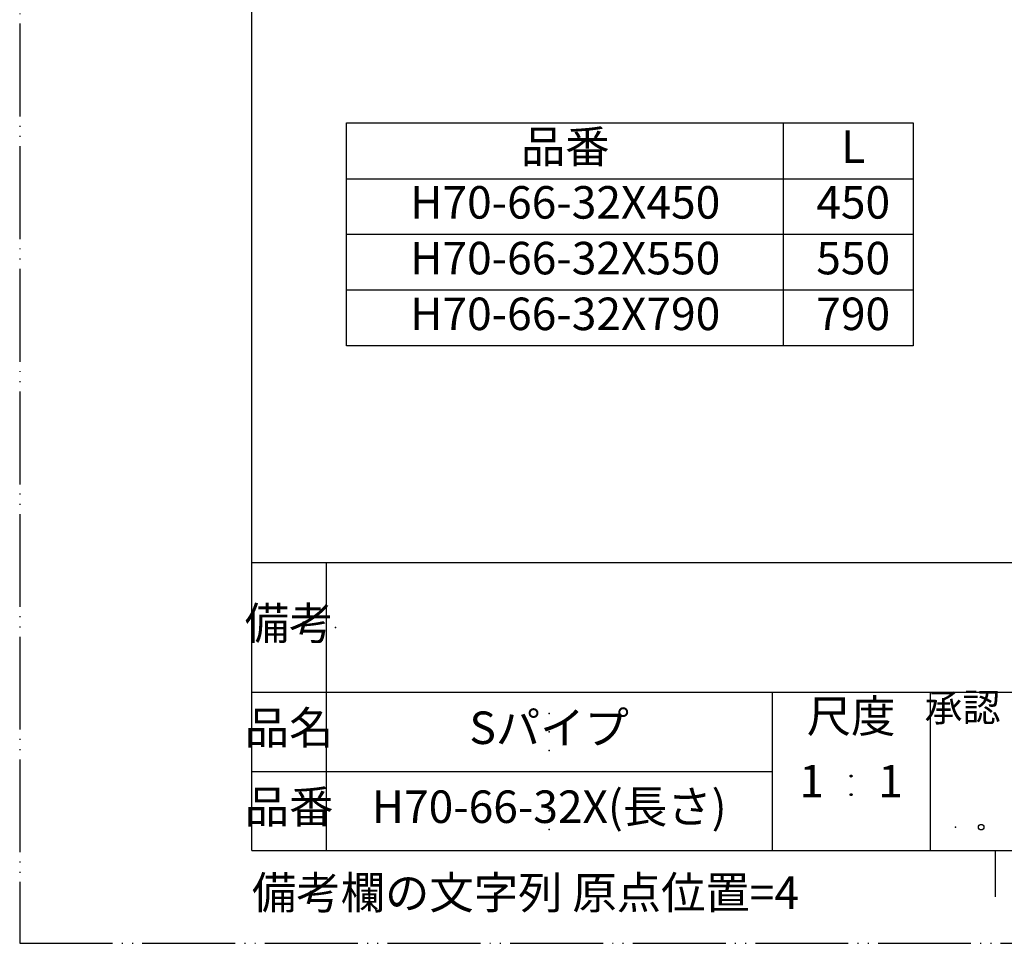
# Model space of a CAD drawing. Units: millimetres. Extents: x 0 to 210, y 0 to 297.
# Drawn here: x 0 to 106, y 0 to 99 of the extents above; entities that cross this region are included whole.
import ezdxf

# ---------------------------------------------------------------- set-up
doc = ezdxf.new("R2010")
doc.units = ezdxf.units.MM
doc.linetypes.add('DOT_CENTER', pattern=[14, 12, -1, 0, -1])
doc.linetypes.add('PHANTOM', pattern=[13, 10, -1, 0, -1, 0, -1])
doc.layers.add('1', color=7, linetype='Continuous')
doc.styles.add('CONVERTER_11', font='MS Mincho.ttf', dxfattribs={"width": 0.89})
doc.styles.add('CONVERTER_12', font='txt.shx', dxfattribs={"width": 0.9})

# ---------------------------------------------------------------- blocks, each defined once
blk = doc.blocks.new('開示A4')
at = {"layer": '1', "color": 4, "linetype": 'PHANTOM'}
for p, q in [((0, 297), (0, 0)), ((0, 0), (210, 0))]:
    blk.add_line(p, q, dxfattribs=at)
at = {"layer": '1', "color": 7, "linetype": 'Continuous'}
for p, q in [((25, 10), (25, 148.5)), ((25, 41), (200, 41)), ((200, 27), (25, 27)), ((25, 10), (105, 10)), ((105, 10), (200, 10))]:
    blk.add_line(p, q, dxfattribs=at)
at = {"layer": '1', "color": 2, "linetype": 'Continuous'}
for p, q in [((33, 41), (33, 27)), ((33, 27), (33, 10)), ((81, 27), (81, 10)), ((98, 27), (98, 10)), ((25, 18.5), (81, 18.5)), ((105, 10), (105, 5))]:
    blk.add_line(p, q, dxfattribs=at)
at = {"layer": '1', "color": 7, "linetype": 'DOT_CENTER'}
for centre in [(89.5, 18), (89.5, 16)]:
    blk.add_circle(centre, 0.1, dxfattribs=at)
at = {"layer": '1', "color": 7, "linetype": 'Continuous'}
blk.add_circle((103.5, 12.5), 0.3, dxfattribs=at)
at = {"layer": '1', "color": 4}
for p in [(34, 34), (57, 24.75), (57, 22.75), (57, 20.75), (85.25, 17), (93.75, 17), (57, 16.25), (57, 14.25), (57, 12.25), (100.75, 12.5)]:
    blk.add_point(p, dxfattribs=at)
at = {"layer": '1', "color": 2, "attachment_point": 5, "style": 'CONVERTER_11'}
for s, insert, char_height, line_spacing_factor in [('備考', (29, 34), 3.5, 0.454545), ('尺度', (89.5, 24), 3.5, 0.545455), ('承認', (101.5, 25), 3, 0.590909), ('品名', (29, 22.75), 3.5, 0.727273), ('品番', (29, 14.25), 3.5, 0.727273)]:
    blk.add_mtext(s, dxfattribs=dict(at, insert=insert, char_height=char_height, line_spacing_factor=line_spacing_factor))
at = {"layer": '1', "color": 250, "insert": (25, 5), "char_height": 3.5, "attachment_point": 4, "line_spacing_factor": 0.545455, "style": 'CONVERTER_11'}
blk.add_mtext('備考欄の文字列 原点位置=4', dxfattribs=at)

msp = doc.modelspace()

# ---------------------------------------------------------------- linework, layer by layer
at = {"layer": '1', "color": 7, "linetype": 'Continuous'}
for p, q in [((35.188, 64.301), (35.188, 88.301)), ((35.188, 88.301), (82.188, 88.301)), ((82.188, 88.301), (96.188, 88.301)), ((96.188, 88.301), (96.188, 64.301)), ((96.188, 64.301), (35.188, 64.301))]:
    msp.add_line(p, q, dxfattribs=at)
at = {"layer": '1', "color": 2, "linetype": 'Continuous'}
for p, q in [((82.188, 88.301), (82.188, 64.301)), ((35.188, 82.301), (96.188, 82.301)), ((96.188, 76.301), (35.188, 76.301)), ((96.188, 70.301), (35.188, 70.301))]:
    msp.add_line(p, q, dxfattribs=at)

# ---------------------------------------------------------------- block references
at = {"layer": '1'}
msp.add_blockref('開示A4', (0, 0), dxfattribs=at)

# ---------------------------------------------------------------- texts
at = {"layer": '1', "color": 7, "char_height": 3.5, "attachment_point": 5}
for s, insert, line_spacing_factor, style in [('品番', (58.729, 85.301), 0.545455, 'CONVERTER_11'), ('L', (89.729, 85.301), 0.720288, 'CONVERTER_12'), ('H70-66-32X450', (58.729, 79.301), 0.720288, 'CONVERTER_12'), ('450', (89.729, 79.301), 0.720288, 'CONVERTER_12'), ('H70-66-32X550', (58.729, 73.301), 0.720288, 'CONVERTER_12'), ('550', (89.729, 73.301), 0.720288, 'CONVERTER_12'), ('H70-66-32X790', (58.729, 67.301), 0.720288, 'CONVERTER_12'), ('790', (89.729, 67.301), 0.720288, 'CONVERTER_12'), ('Sパイプ', (57, 22.75), 0.545455, 'CONVERTER_11'), ('1', (85.25, 17), 0.720288, 'CONVERTER_12'), ('1', (93.75, 17), 0.720288, 'CONVERTER_12'), ('H70-66-32X(長さ)', (57, 14.25), 0.545455, 'CONVERTER_11')]:
    msp.add_mtext(s, dxfattribs=dict(at, insert=insert, line_spacing_factor=line_spacing_factor, style=style))

doc.saveas('drawing.dxf')
